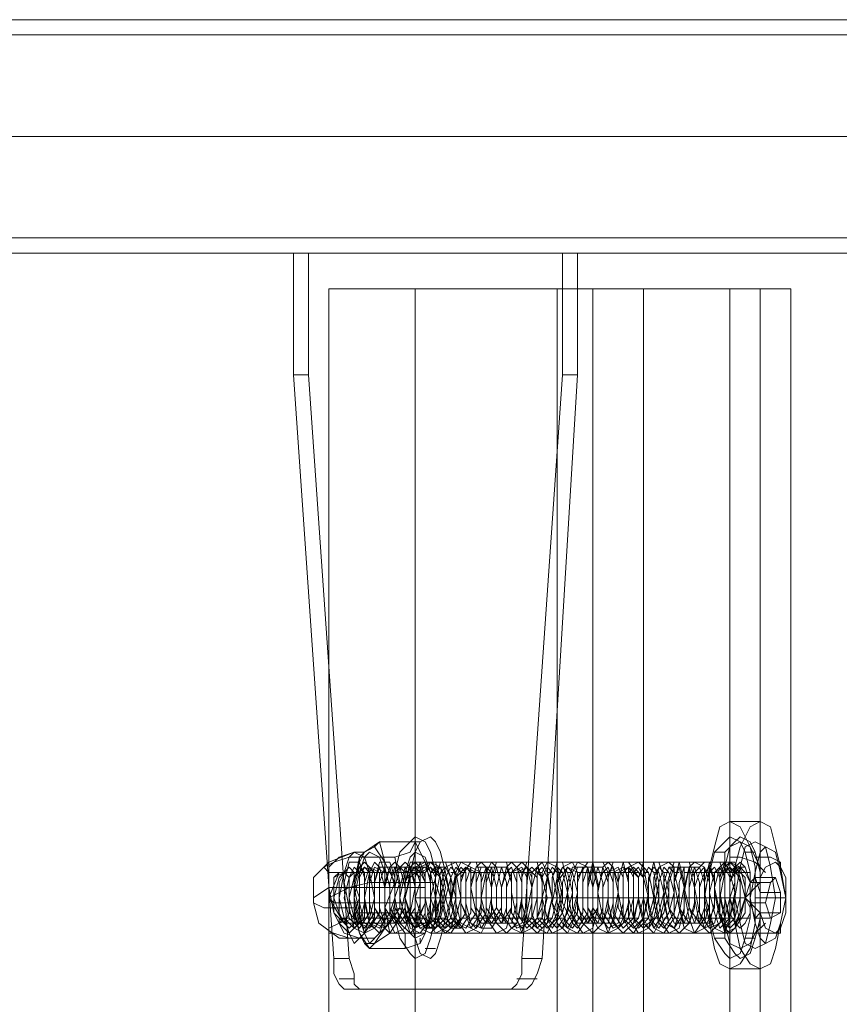
# Model space of a CAD drawing. Units: millimetres. Extents: x 1101 to 10756, y 1359 to 5758.
# Drawn here: x 8902 to 9037, y 3766 to 3928 of the extents above; entities that cross this region are included whole.
import ezdxf

# ---------------------------------------------------------------- set-up
doc = ezdxf.new("R2010")
doc.units = ezdxf.units.MM
doc.layers.add('robinia stolpe', color=32, linetype='Continuous', lineweight=9)
doc.layers.add('stål', color=253, linetype='Continuous', lineweight=9)

msp = doc.modelspace()

# ---------------------------------------------------------------- linework, layer by layer
at = {"layer": 'robinia stolpe', "flags": 128}
for points in [[(8952.86, 3353.55), (8952.86, 3233.2), (8967.07, 3233.2), (8967.07, 3883.42), (8952.86, 3883.42), (8952.86, 3763.07), (8939.49, 3763.07)], [(8952.86, 3233.2), (8990.47, 3233.2), (8990.47, 3353.55), (8977.1, 3353.55), (8977.1, 3763.07), (8990.47, 3763.07), (8990.47, 3883.42), (9004.68, 3883.42)], [(8990.47, 3883.42), (8952.86, 3883.42)], [(9018.89, 3233.2), (8996.32, 3233.2), (8996.32, 3883.42), (8967.07, 3883.42)], [(9028.92, 3233.2), (9018.89, 3233.2), (9018.89, 3883.42), (8996.32, 3883.42)], [(9023.9, 3883.42), (9004.68, 3883.42), (9004.68, 3233.2), (9023.9, 3233.2), (9023.9, 3883.42), (9028.92, 3883.42)], [(9023.9, 3233.2), (9028.92, 3233.2), (9028.92, 3883.42), (9018.89, 3883.42)], [(9023.9, 3795.67), (9018.89, 3795.67)], [(9018.89, 3788.98), (8972.08, 3788.98)], [(9017.22, 3783.13), (8969.58, 3783.13)], [(9021.39, 3783.13), (8973.76, 3783.13)], [(9019.72, 3783.13), (9014.71, 3783.13)], [(9028.08, 3783.13), (9023.07, 3783.13)], [(9018.89, 3777.28), (8972.08, 3777.28)], [(9023.9, 3771.43), (9018.89, 3771.43)]]:
    msp.add_lwpolyline(points, dxfattribs=at)
for points in [[(9018.89, 3795.67), (9017.22, 3794.83), (9016.38, 3791.49), (9015.54, 3788.15), (9014.71, 3783.13), (9015.54, 3778.95), (9016.38, 3774.77), (9017.22, 3772.27), (9018.89, 3771.43), (9020.56, 3772.27), (9022.23, 3774.77), (9023.07, 3778.95), (9023.07, 3783.13), (9023.07, 3788.15), (9022.23, 3791.49), (9020.56, 3794.83), (9018.89, 3795.67)], [(9023.9, 3771.43), (9022.23, 3772.27), (9020.56, 3774.77), (9019.72, 3778.95), (9019.72, 3783.13), (9019.72, 3788.15), (9020.56, 3791.49), (9022.23, 3794.83), (9023.9, 3795.67), (9025.57, 3794.83), (9026.41, 3791.49), (9027.24, 3788.15), (9028.08, 3783.13), (9027.24, 3778.95), (9026.41, 3774.77), (9025.57, 3772.27), (9023.9, 3771.43)], [(8972.08, 3777.28), (8971.25, 3778.12), (8970.41, 3780.63), (8969.58, 3783.13), (8970.41, 3786.48), (8971.25, 3788.98), (8972.08, 3788.98), (8972.92, 3788.98), (8973.76, 3786.48), (8973.76, 3783.13), (8973.76, 3780.63), (8972.92, 3778.12), (8972.08, 3777.28)], [(9018.89, 3777.28), (9018.05, 3778.12), (9017.22, 3780.63), (9017.22, 3783.13), (9017.22, 3786.48), (9018.05, 3788.98), (9018.89, 3788.98), (9019.72, 3788.98), (9020.56, 3786.48), (9021.39, 3783.13), (9020.56, 3780.63), (9019.72, 3778.12), (9018.89, 3777.28)]]:
    msp.add_lwpolyline(points, close=True, dxfattribs=at)
at = {"layer": 'stål', "flags": 128}
for points in [[(8481.49, 3927.72), (9284.66, 3927.72)], [(9284.66, 3925.21), (8481.49, 3925.21), (8471.46, 3925.21), (8458.09, 3925.21), (8441.37, 3925.21), (8422.15, 3925.21), (8401.26, 3925.21), (8378.69, 3925.21), (8354.46, 3925.21), (8328.55, 3925.21), (8279.24, 3925.21), (8251.66, 3922.7), (8224.08, 3917.69), (8198.17, 3908.5), (8173.09, 3895.96), (8149.69, 3880.08), (8128.8, 3861.69), (8110.41, 3839.96), (8095.37, 3816.56), (8082.83, 3791.49), (8073.64, 3764.75), (8068.62, 3736.33), (8066.12, 3708.75)], [(9267.11, 3908.5), (8466.45, 3908.5), (8454.75, 3908.5), (8440.54, 3908.5), (8422.15, 3908.5), (8401.26, 3908.5), (8377.86, 3908.5), (8352.78, 3908.5), (8326.04, 3908.5), (8276.73, 3908.5), (8250.82, 3906.83), (8225.75, 3901.81), (8201.51, 3893.45), (8178.11, 3881.75), (8157.22, 3866.71), (8137.16, 3849.99), (8120.44, 3829.94), (8106.23, 3808.21), (8094.53, 3784.8), (8086.18, 3759.73), (8081.16, 3734.66), (8079.49, 3708.75)], [(9264.6, 3908.5), (8463.94, 3908.5), (8453.08, 3908.5), (8438.03, 3908.5), (8420.48, 3908.5), (8399.59, 3908.5), (8376.19, 3908.5), (8351.95, 3908.5), (8325.2, 3908.5), (8275.89, 3908.5), (8250.82, 3906.83), (8224.91, 3901.81), (8200.68, 3893.45), (8178.11, 3881.75), (8156.38, 3866.71), (8137.16, 3849.99), (8120.44, 3829.94), (8105.4, 3808.21), (8094.53, 3784.8), (8086.18, 3759.73), (8081.16, 3734.66), (8079.49, 3708.75)], [(9302.21, 3908.5), (8497.37, 3908.5), (8485.67, 3908.5), (8471.46, 3908.5), (8453.91, 3908.5), (8433.02, 3908.5), (8410.45, 3908.5), (8385.38, 3908.5), (8359.47, 3908.5), (8331.89, 3908.5), (8282.58, 3908.5), (8256.67, 3906.83), (8231.6, 3901.81), (8207.36, 3893.45), (8183.96, 3881.75), (8162.23, 3866.71), (8143.01, 3849.99), (8126.29, 3829.94), (8112.08, 3808.21), (8100.38, 3784.8), (8092.03, 3759.73), (8087.01, 3734.66), (8085.34, 3708.75), (8085.34, 3608.46)], [(9305.55, 3908.5), (8499.88, 3908.5), (8488.18, 3908.5), (8473.13, 3908.5), (8455.58, 3908.5), (8434.69, 3908.5), (8411.29, 3908.5), (8386.21, 3908.5), (8359.47, 3908.5), (8331.89, 3908.5), (8282.58, 3908.5), (8257.51, 3906.83), (8231.6, 3901.81), (8207.36, 3893.45), (8184.8, 3881.75), (8163.07, 3866.71), (8143.84, 3849.99), (8126.29, 3829.94), (8112.08, 3808.21), (8101.22, 3784.8), (8092.86, 3759.73), (8087.85, 3734.66), (8086.18, 3708.75), (8086.18, 3608.46)], [(9284.66, 3891.78), (8481.49, 3891.78), (8471.46, 3891.78), (8458.09, 3891.78), (8441.37, 3891.78), (8422.15, 3891.78), (8401.26, 3891.78), (8378.69, 3891.78), (8354.46, 3891.78), (8328.55, 3891.78), (8279.24, 3891.78), (8254.16, 3890.11), (8228.26, 3884.26), (8204.85, 3875.07), (8181.45, 3862.53), (8161.39, 3846.65), (8143.01, 3828.26), (8127.96, 3807.37), (8115.43, 3784.8), (8106.23, 3759.73), (8100.38, 3734.66), (8098.71, 3708.75), (8098.71, 3608.46)], [(9284.66, 3889.27), (8481.49, 3889.27), (8471.46, 3889.27), (8458.09, 3889.27), (8441.37, 3889.27), (8422.15, 3889.27), (8401.26, 3889.27), (8378.69, 3889.27), (8354.46, 3889.27), (8328.55, 3889.27), (8279.24, 3889.27), (8254.16, 3887.6), (8229.09, 3881.75), (8205.69, 3873.39), (8183.12, 3860.86), (8163.07, 3844.98), (8144.68, 3826.59), (8129.64, 3806.53), (8117.1, 3783.97), (8108.74, 3759.73), (8102.89, 3733.82), (8101.22, 3708.75), (8101.22, 3608.46)], [(8956.2, 3773.1), (8953.7, 3773.1), (8947.01, 3869.22), (8949.52, 3869.22), (8949.52, 3889.27)], [(8993.81, 3889.27), (8949.52, 3889.27), (8947.01, 3889.27), (8947.01, 3869.22)], [(8947.01, 3889.27), (8991.31, 3889.27), (8993.81, 3889.27), (8993.81, 3869.22), (8991.31, 3869.22), (8991.31, 3889.27)], [(8949.52, 3869.22), (8956.2, 3773.1), (8957.04, 3770.6), (8957.04, 3768.92), (8957.88, 3768.09)], [(8991.31, 3869.22), (8984.62, 3773.1), (8987.96, 3773.1)], [(8985.46, 3768.09), (8986.29, 3768.92), (8987.13, 3770.6), (8987.96, 3773.1), (8993.81, 3869.22)], [(8960.38, 3791.49), (8961.22, 3792.33), (8962.06, 3788.98), (8963.73, 3785.64), (8962.06, 3785.64), (8959.55, 3785.64), (8956.2, 3784.8), (8952.86, 3784.8), (8950.35, 3783.13), (8950.35, 3782.3), (8952.03, 3781.46), (8955.37, 3781.46), (8957.04, 3781.46), (8957.04, 3780.63), (8957.04, 3785.64), (8957.88, 3788.98), (8958.71, 3790.65), (8960.38, 3791.49), (8962.06, 3788.98), (8962.06, 3785.64), (8962.06, 3781.46), (8962.06, 3778.12), (8960.38, 3775.61), (8959.55, 3774.77), (8965.4, 3774.77), (8967.91, 3775.61), (8968.74, 3777.28), (8962.89, 3777.28), (8962.06, 3781.46), (8963.73, 3785.64), (8969.58, 3785.64), (8968.74, 3788.98), (8967.07, 3792.33), (8961.22, 3792.33), (8958.71, 3790.65), (8957.88, 3789.82), (8957.88, 3788.98)], [(8963.73, 3789.82), (8966.23, 3790.65), (8967.07, 3792.33)], [(8967.91, 3792.33), (8965.4, 3792.33)], [(8955.37, 3787.31), (8952.86, 3787.31), (8952.03, 3788.15), (8953.7, 3788.98), (8956.2, 3789.82), (8958.71, 3789.82)], [(8958.71, 3790.65), (8957.04, 3790.65)], [(8964.56, 3781.46), (8962.89, 3780.63), (8964.56, 3785.64), (8963.73, 3789.82), (8957.88, 3789.82), (8957.04, 3785.64), (8957.04, 3781.46), (8957.88, 3777.28), (8958.71, 3775.61), (8960.38, 3775.61), (8962.89, 3777.28), (8962.06, 3778.12)], [(9018.05, 3790.65), (9016.38, 3790.65)], [(9024.74, 3787.31), (9023.07, 3788.98), (9020.56, 3789.82), (9018.89, 3789.82)], [(9023.07, 3790.65), (9021.39, 3790.65)], [(9027.24, 3787.31), (9027.24, 3788.98), (9025.57, 3789.82), (9023.07, 3789.82)], [(8968.74, 3784.8), (8967.91, 3784.8), (8956.2, 3784.8), (8952.86, 3783.13), (8954.53, 3787.31), (8966.23, 3787.31), (8967.07, 3788.15)], [(8954.53, 3778.95), (8956.2, 3777.28), (8957.88, 3778.95), (8958.71, 3782.3), (8958.71, 3786.48), (8957.88, 3788.98), (8956.2, 3788.98), (8955.37, 3785.64), (8956.2, 3781.46), (8957.04, 3778.12), (8958.71, 3777.28), (8960.38, 3779.79), (8960.38, 3783.97), (8960.38, 3787.31), (8958.71, 3788.98), (8957.88, 3788.15), (8957.04, 3784.8), (8957.88, 3780.63), (8958.71, 3777.28), (8960.38, 3778.12), (8962.06, 3780.63), (8962.06, 3784.8), (8961.22, 3788.15), (8960.38, 3788.98), (8959.55, 3787.31), (8958.71, 3783.13), (8959.55, 3778.95), (8961.22, 3777.28), (8962.89, 3778.95), (8963.73, 3782.3), (8963.73, 3786.48), (8962.89, 3788.98), (8961.22, 3788.98), (8960.38, 3785.64), (8960.38, 3781.46), (8962.06, 3778.12), (8962.89, 3777.28), (8964.56, 3779.79), (8965.4, 3783.97), (8965.4, 3787.31), (8963.73, 3788.98), (8962.89, 3788.15), (8962.06, 3784.8), (8962.06, 3780.63), (8963.73, 3777.28), (8965.4, 3778.12), (8966.23, 3780.63), (8967.07, 3784.8), (8966.23, 3788.15), (8965.4, 3788.98), (8963.73, 3787.31), (8963.73, 3783.13), (8964.56, 3778.95), (8966.23, 3777.28), (8967.07, 3778.12), (8968.74, 3782.3), (8968.74, 3786.48), (8967.91, 3788.98), (8966.23, 3788.98), (8965.4, 3785.64), (8965.4, 3781.46), (8966.23, 3778.12), (8967.91, 3777.28), (8969.58, 3779.79), (8970.41, 3783.13), (8969.58, 3787.31), (8968.74, 3788.98), (8967.07, 3788.15), (8967.07, 3784.8), (8967.07, 3780.63), (8968.74, 3778.12), (8970.41, 3778.12), (8971.25, 3780.63), (8972.08, 3784.8), (8971.25, 3788.15), (8969.58, 3788.98), (8968.74, 3787.31), (8968.74, 3783.13), (8969.58, 3778.95), (8970.41, 3777.28), (8972.08, 3778.12), (8972.92, 3782.3), (8972.92, 3786.48), (8972.08, 3788.98), (8971.25, 3788.98), (8970.41, 3786.48), (8970.41, 3782.3), (8971.25, 3778.12), (8972.92, 3777.28), (8974.59, 3779.79), (8974.59, 3783.13), (8974.59, 3787.31), (8973.76, 3788.98), (8972.08, 3788.15), (8971.25, 3784.8), (8972.08, 3780.63), (8972.92, 3778.12), (8974.59, 3778.12), (8976.26, 3780.63), (8976.26, 3784.8), (8976.26, 3788.15), (8974.59, 3788.98), (8973.76, 3787.31), (8972.92, 3783.13), (8973.76, 3779.79), (8975.43, 3777.28), (8977.1, 3778.12), (8977.93, 3782.3), (8977.93, 3786.48), (8977.1, 3788.98), (8976.26, 3788.98), (8974.59, 3786.48), (8974.59, 3782.3), (8976.26, 3778.12), (8977.93, 3777.28), (8978.77, 3778.95), (8979.61, 3783.13), (8979.61, 3787.31), (8977.93, 3788.98), (8977.1, 3788.15), (8976.26, 3784.8), (8977.1, 3780.63), (8977.93, 3778.12), (8979.61, 3778.12), (8981.28, 3780.63), (8981.28, 3784.8), (8980.44, 3788.15), (8979.61, 3788.98), (8978.77, 3787.31), (8977.93, 3783.13), (8978.77, 3779.79), (8980.44, 3777.28), (8982.11, 3778.12), (8982.95, 3781.46), (8982.95, 3785.64), (8982.11, 3788.98), (8980.44, 3788.98), (8979.61, 3786.48), (8979.61, 3782.3), (8980.44, 3778.95), (8982.11, 3777.28), (8983.78, 3778.95), (8984.62, 3783.13), (8984.62, 3787.31), (8982.95, 3788.98), (8982.11, 3788.15), (8981.28, 3784.8), (8981.28, 3780.63), (8982.95, 3778.12), (8984.62, 3777.28), (8985.46, 3780.63), (8986.29, 3784.8), (8985.46, 3788.15), (8984.62, 3788.98), (8982.95, 3787.31), (8982.95, 3783.97), (8983.78, 3779.79), (8984.62, 3777.28), (8986.29, 3778.12), (8987.96, 3781.46), (8987.96, 3785.64), (8987.13, 3788.98), (8985.46, 3788.98), (8984.62, 3786.48), (8984.62, 3782.3), (8985.46, 3778.95), (8987.13, 3777.28), (8988.8, 3778.95), (8989.64, 3783.13), (8988.8, 3787.31), (8987.96, 3788.98), (8987.13, 3788.15), (8986.29, 3784.8), (8986.29, 3780.63), (8987.13, 3778.12), (8988.8, 3777.28), (8990.47, 3780.63), (8991.31, 3784.8), (8990.47, 3788.15), (8988.8, 3788.98), (8987.96, 3787.31), (8987.96, 3783.97), (8987.96, 3779.79), (8989.64, 3777.28), (8991.31, 3778.12), (8992.14, 3781.46), (8992.14, 3785.64), (8991.31, 3788.98), (8990.47, 3788.98), (8989.64, 3786.48), (8989.64, 3782.3), (8990.47, 3778.95), (8992.14, 3777.28), (8992.98, 3778.95), (8993.81, 3783.13), (8993.81, 3787.31), (8992.98, 3788.98), (8991.31, 3788.15), (8990.47, 3785.64), (8991.31, 3780.63), (8992.14, 3778.12), (8993.81, 3777.28), (8995.49, 3779.79), (8995.49, 3783.97), (8995.49, 3788.15), (8993.81, 3788.98), (8992.98, 3787.31), (8992.14, 3783.97), (8992.98, 3779.79), (8994.65, 3777.28), (8996.32, 3778.12), (8997.16, 3781.46), (8997.16, 3785.64), (8996.32, 3788.98), (8995.49, 3788.98), (8993.81, 3786.48), (8993.81, 3782.3), (8994.65, 3778.95), (8996.32, 3777.28), (8997.99, 3778.95), (8998.83, 3783.13), (8998.83, 3787.31), (8997.99, 3788.98), (8996.32, 3788.98), (8995.49, 3785.64), (8995.49, 3781.46), (8997.16, 3778.12), (8998.83, 3777.28), (8999.66, 3779.79), (9000.5, 3783.97), (8999.66, 3788.15), (8998.83, 3788.98), (8997.99, 3788.15), (8997.16, 3783.97), (8997.99, 3779.79), (8998.83, 3777.28), (9000.5, 3778.12), (9002.17, 3781.46), (9002.17, 3785.64), (9001.34, 3788.98), (8999.66, 3788.98), (8998.83, 3786.48), (8998.83, 3782.3), (8999.66, 3778.95), (9001.34, 3777.28), (9003.01, 3778.95), (9003.84, 3783.13), (9003.84, 3786.48), (9002.17, 3788.98), (9001.34, 3788.98), (9000.5, 3785.64), (9000.5, 3781.46), (9002.17, 3778.12), (9003.01, 3777.28), (9004.68, 3779.79), (9005.51, 3783.97), (9004.68, 3788.15), (9003.84, 3788.98), (9002.17, 3788.15), (9002.17, 3783.97), (9002.17, 3779.79), (9003.84, 3777.28), (9005.51, 3778.12), (9006.35, 3781.46), (9007.19, 3785.64), (9006.35, 3788.98), (9004.68, 3788.98), (9003.84, 3786.48), (9003.84, 3782.3), (9004.68, 3778.95), (9006.35, 3777.28), (9007.19, 3778.95), (9008.02, 3782.3), (9008.02, 3786.48), (9007.19, 3788.98), (9006.35, 3788.98), (9005.51, 3785.64), (9005.51, 3781.46), (9006.35, 3778.12), (9008.02, 3777.28), (9009.69, 3779.79), (9009.69, 3783.97), (9009.69, 3788.15), (9008.86, 3788.98), (9007.19, 3788.15), (9006.35, 3783.97), (9007.19, 3779.79), (9008.86, 3777.28), (9010.53, 3778.12), (9011.37, 3781.46), (9011.37, 3785.64), (9010.53, 3788.98), (9009.69, 3788.98), (9008.86, 3786.48), (9008.02, 3783.13), (9008.86, 3778.95), (9010.53, 3777.28), (9012.2, 3778.95), (9013.04, 3782.3), (9013.04, 3786.48), (9012.2, 3788.98), (9010.53, 3788.98), (9009.69, 3785.64), (9010.53, 3781.46), (9011.37, 3778.12), (9013.04, 3777.28), (9014.71, 3779.79), (9014.71, 3783.97), (9014.71, 3788.15), (9013.04, 3788.98), (9012.2, 3788.15), (9011.37, 3783.97), (9012.2, 3779.79), (9013.04, 3777.28), (9014.71, 3778.12), (9016.38, 3781.46), (9016.38, 3785.64), (9015.54, 3788.98), (9014.71, 3788.98), (9013.04, 3787.31), (9013.04, 3783.13), (9013.87, 3778.95), (9015.54, 3777.28), (9017.22, 3778.95), (9018.05, 3782.3), (9018.05, 3786.48), (9017.22, 3788.98), (9015.54, 3788.98), (9014.71, 3785.64), (9014.71, 3781.46), (9016.38, 3778.12), (9018.05, 3777.28), (9018.89, 3779.79), (9019.72, 3783.97), (9018.89, 3787.31), (9018.05, 3788.98), (9017.22, 3788.15), (9016.38, 3784.8), (9017.22, 3780.63), (9018.05, 3777.28), (9019.72, 3778.12), (9021.39, 3780.63), (9021.39, 3784.8), (9020.56, 3788.15), (9018.89, 3788.98), (9018.05, 3787.31), (9018.05, 3783.13), (9018.89, 3778.95)], [(8955.37, 3779.79), (8954.53, 3779.79), (8954.53, 3778.95), (8955.37, 3779.79), (8957.04, 3778.12), (8958.71, 3779.79), (8958.71, 3783.13), (8958.71, 3787.31), (8957.88, 3788.15), (8957.04, 3786.48), (8956.2, 3783.13), (8957.04, 3779.79), (8958.71, 3778.12), (8960.38, 3780.63), (8960.38, 3783.97), (8960.38, 3787.31), (8958.71, 3788.15), (8957.88, 3786.48), (8957.88, 3782.3), (8958.71, 3778.95), (8960.38, 3778.12), (8962.06, 3780.63), (8962.06, 3783.97), (8962.06, 3787.31), (8960.38, 3788.15), (8959.55, 3785.64), (8959.55, 3782.3), (8960.38, 3778.95), (8962.06, 3778.12), (8963.73, 3780.63), (8963.73, 3784.8), (8962.89, 3788.15), (8962.06, 3788.15), (8961.22, 3785.64), (8961.22, 3781.46), (8962.06, 3778.95), (8963.73, 3778.95), (8965.4, 3781.46), (8965.4, 3784.8), (8964.56, 3788.15), (8963.73, 3788.15), (8962.89, 3785.64), (8962.89, 3781.46), (8964.56, 3778.95), (8965.4, 3778.95), (8967.07, 3781.46), (8967.07, 3785.64), (8966.23, 3788.15), (8965.4, 3788.15), (8964.56, 3784.8), (8964.56, 3781.46), (8966.23, 3778.95), (8967.07, 3778.95), (8968.74, 3782.3), (8968.74, 3785.64), (8967.91, 3788.15), (8966.23, 3787.31), (8966.23, 3784.8), (8966.23, 3780.63), (8967.91, 3778.12), (8969.58, 3778.95), (8970.41, 3782.3), (8970.41, 3786.48), (8969.58, 3788.15), (8967.91, 3787.31), (8967.91, 3783.97), (8967.91, 3780.63), (8969.58, 3778.12), (8971.25, 3779.79), (8972.08, 3783.13), (8971.25, 3786.48), (8970.41, 3788.15), (8969.58, 3787.31), (8969.58, 3783.97), (8969.58, 3779.79), (8971.25, 3778.12), (8972.92, 3779.79), (8973.76, 3783.13), (8972.92, 3786.48), (8972.08, 3788.15), (8971.25, 3787.31), (8970.41, 3783.13), (8971.25, 3779.79), (8972.92, 3778.12), (8974.59, 3779.79), (8974.59, 3783.13), (8974.59, 3787.31), (8973.76, 3788.15), (8972.92, 3786.48), (8972.08, 3783.13), (8972.92, 3779.79), (8974.59, 3778.12), (8976.26, 3780.63), (8976.26, 3783.97), (8976.26, 3787.31), (8975.43, 3788.15), (8973.76, 3786.48), (8973.76, 3782.3), (8974.59, 3778.95), (8976.26, 3778.12), (8977.93, 3780.63), (8977.93, 3783.97), (8977.93, 3787.31), (8976.26, 3788.15), (8975.43, 3785.64), (8975.43, 3782.3), (8976.26, 3778.95), (8977.93, 3778.12), (8979.61, 3780.63), (8979.61, 3784.8), (8978.77, 3788.15), (8977.93, 3788.15), (8977.1, 3785.64), (8977.1, 3781.46), (8978.77, 3778.95), (8979.61, 3778.95), (8981.28, 3781.46), (8981.28, 3784.8), (8980.44, 3788.15), (8979.61, 3788.15), (8978.77, 3785.64), (8978.77, 3781.46), (8980.44, 3778.95), (8981.28, 3778.95), (8982.95, 3781.46), (8982.95, 3785.64), (8982.11, 3788.15), (8981.28, 3788.15), (8980.44, 3784.8), (8980.44, 3781.46), (8982.11, 3778.95), (8983.78, 3778.95), (8984.62, 3782.3), (8984.62, 3785.64), (8983.78, 3788.15), (8982.95, 3787.31), (8982.11, 3784.8), (8982.11, 3780.63), (8983.78, 3778.12), (8985.46, 3778.95), (8986.29, 3782.3), (8986.29, 3786.48), (8985.46, 3788.15), (8983.78, 3787.31), (8983.78, 3783.97), (8983.78, 3780.63), (8985.46, 3778.12), (8987.13, 3779.79), (8987.96, 3783.13), (8987.96, 3786.48), (8986.29, 3788.15), (8985.46, 3787.31), (8985.46, 3783.97), (8985.46, 3779.79), (8987.13, 3778.12), (8988.8, 3779.79), (8989.64, 3783.13), (8988.8, 3786.48), (8987.96, 3788.15), (8987.13, 3787.31), (8987.13, 3783.13), (8987.13, 3779.79), (8988.8, 3778.12), (8990.47, 3779.79), (8991.31, 3783.13), (8990.47, 3787.31), (8989.64, 3788.15), (8988.8, 3786.48), (8987.96, 3783.13), (8988.8, 3779.79), (8990.47, 3778.12), (8992.14, 3780.63), (8992.98, 3783.97), (8992.14, 3787.31), (8991.31, 3788.15), (8990.47, 3786.48), (8989.64, 3782.3), (8991.31, 3778.95), (8992.14, 3778.12), (8993.81, 3780.63), (8993.81, 3783.97), (8993.81, 3787.31), (8992.14, 3788.15), (8991.31, 3785.64), (8991.31, 3782.3), (8992.98, 3778.95), (8993.81, 3778.12), (8995.49, 3780.63), (8995.49, 3784.8), (8995.49, 3788.15), (8993.81, 3788.15), (8992.98, 3785.64), (8992.98, 3781.46), (8994.65, 3778.95), (8995.49, 3778.95), (8997.16, 3781.46), (8997.16, 3784.8), (8996.32, 3788.15), (8995.49, 3788.15), (8994.65, 3785.64), (8994.65, 3781.46), (8996.32, 3778.95), (8997.99, 3778.95), (8998.83, 3781.46), (8998.83, 3785.64), (8997.99, 3788.15), (8997.16, 3788.15), (8996.32, 3784.8), (8996.32, 3781.46), (8997.99, 3778.95), (8999.66, 3778.95), (9000.5, 3782.3), (9000.5, 3785.64), (8999.66, 3788.15), (8998.83, 3787.31), (8997.99, 3784.8), (8997.99, 3780.63), (8999.66, 3778.12), (9001.34, 3778.95), (9002.17, 3782.3), (9002.17, 3786.48), (9001.34, 3788.15), (8999.66, 3787.31), (8999.66, 3783.97), (8999.66, 3780.63), (9001.34, 3778.12), (9003.01, 3779.79), (9003.84, 3783.13), (9003.84, 3786.48), (9002.17, 3788.15), (9001.34, 3787.31), (9001.34, 3783.97), (9001.34, 3779.79), (9003.01, 3778.12), (9004.68, 3779.79), (9005.51, 3783.13), (9004.68, 3786.48), (9003.84, 3788.15), (9003.01, 3787.31), (9003.01, 3783.13), (9003.01, 3779.79), (9004.68, 3778.12), (9006.35, 3779.79), (9007.19, 3783.13), (9006.35, 3787.31), (9005.51, 3788.15), (9004.68, 3786.48), (9004.68, 3783.13), (9005.51, 3779.79), (9006.35, 3778.12), (9008.02, 3780.63), (9008.86, 3783.97), (9008.02, 3787.31), (9007.19, 3788.15), (9006.35, 3786.48), (9006.35, 3782.3), (9007.19, 3778.95), (9008.02, 3778.12), (9009.69, 3780.63), (9010.53, 3783.97), (9009.69, 3787.31), (9008.86, 3788.15), (9008.02, 3785.64), (9008.02, 3782.3), (9008.86, 3778.95), (9009.69, 3778.12), (9011.37, 3780.63), (9011.37, 3784.8), (9011.37, 3788.15), (9009.69, 3788.15), (9008.86, 3785.64), (9008.86, 3781.46), (9010.53, 3778.95), (9012.2, 3778.95), (9013.04, 3781.46), (9013.04, 3784.8), (9012.2, 3788.15), (9011.37, 3788.15), (9010.53, 3785.64), (9010.53, 3781.46), (9012.2, 3778.95), (9013.87, 3778.95), (9014.71, 3781.46), (9014.71, 3785.64), (9013.87, 3788.15), (9013.04, 3788.15), (9012.2, 3784.8), (9012.2, 3781.46), (9013.87, 3778.95), (9015.54, 3778.95), (9016.38, 3782.3), (9016.38, 3785.64), (9015.54, 3788.15), (9014.71, 3787.31), (9013.87, 3784.8), (9013.87, 3780.63), (9015.54, 3778.12), (9017.22, 3778.95), (9018.05, 3782.3), (9018.05, 3786.48), (9017.22, 3788.15), (9016.38, 3787.31), (9015.54, 3783.97), (9016.38, 3780.63), (9017.22, 3778.12), (9018.89, 3779.79), (9019.72, 3783.13), (9019.72, 3786.48), (9018.89, 3788.15), (9017.22, 3787.31), (9017.22, 3783.97), (9018.05, 3779.79), (9018.89, 3778.12), (9020.56, 3779.79), (9021.39, 3783.13), (9021.39, 3786.48), (9019.72, 3788.15), (9018.89, 3787.31), (9018.89, 3783.13), (9019.72, 3779.79), (9018.89, 3778.95), (9018.89, 3779.79), (9019.72, 3779.79), (9018.89, 3779.79), (9018.05, 3783.13), (9018.05, 3787.31), (9018.89, 3788.15), (9020.56, 3786.48), (9020.56, 3783.13), (9019.72, 3779.79), (9018.05, 3778.12), (9017.22, 3779.79), (9016.38, 3783.97), (9016.38, 3787.31), (9018.05, 3788.15), (9018.89, 3786.48), (9018.89, 3783.13), (9018.05, 3779.79), (9016.38, 3778.12), (9015.54, 3780.63), (9014.71, 3783.97), (9015.54, 3787.31), (9016.38, 3788.15), (9017.22, 3786.48), (9017.22, 3782.3), (9016.38, 3778.95), (9014.71, 3778.12), (9013.87, 3780.63), (9013.04, 3784.8), (9013.87, 3787.31), (9014.71, 3788.15), (9015.54, 3785.64), (9015.54, 3782.3), (9014.71, 3778.95), (9013.04, 3778.95), (9012.2, 3781.46), (9011.37, 3784.8), (9012.2, 3788.15), (9013.04, 3788.15), (9013.87, 3785.64), (9013.87, 3781.46), (9013.04, 3778.95), (9011.37, 3778.95), (9010.53, 3781.46), (9009.69, 3785.64), (9010.53, 3788.15), (9012.2, 3788.15), (9012.2, 3784.8), (9012.2, 3781.46), (9011.37, 3778.95), (9009.69, 3778.95), (9008.86, 3781.46), (9008.02, 3785.64), (9008.86, 3788.15), (9010.53, 3788.15), (9011.37, 3784.8), (9010.53, 3780.63), (9009.69, 3778.12), (9008.02, 3778.95), (9007.19, 3782.3), (9007.19, 3785.64), (9008.02, 3788.15), (9008.86, 3787.31), (9009.69, 3783.97), (9008.86, 3780.63), (9007.19, 3778.12), (9006.35, 3778.95), (9005.51, 3782.3), (9005.51, 3786.48), (9006.35, 3788.15), (9007.19, 3787.31), (9008.02, 3783.97), (9007.19, 3780.63), (9005.51, 3778.12), (9004.68, 3779.79), (9003.84, 3783.13), (9003.84, 3786.48), (9004.68, 3788.15), (9005.51, 3787.31), (9006.35, 3783.13), (9005.51, 3779.79), (9003.84, 3778.12), (9003.01, 3779.79), (9002.17, 3783.13), (9002.17, 3787.31), (9003.01, 3788.15), (9004.68, 3786.48), (9004.68, 3783.13), (9003.84, 3779.79), (9002.17, 3778.12), (9001.34, 3779.79), (9000.5, 3783.97), (9000.5, 3787.31), (9002.17, 3788.15), (9003.01, 3786.48), (9003.01, 3783.13), (9002.17, 3779.79), (9000.5, 3778.12), (8998.83, 3780.63), (8998.83, 3783.97), (8998.83, 3787.31), (9000.5, 3788.15), (9001.34, 3786.48), (9001.34, 3782.3), (9000.5, 3778.95), (8998.83, 3778.12), (8997.16, 3780.63), (8997.16, 3784.8), (8997.99, 3787.31), (8998.83, 3788.15), (8999.66, 3785.64), (8999.66, 3782.3), (8998.83, 3778.95), (8997.16, 3778.95), (8995.49, 3781.46), (8995.49, 3784.8), (8996.32, 3788.15), (8997.16, 3788.15), (8997.99, 3785.64), (8997.99, 3781.46), (8997.16, 3778.95), (8995.49, 3778.95), (8993.81, 3781.46), (8993.81, 3785.64), (8994.65, 3788.15), (8995.49, 3788.15), (8996.32, 3784.8), (8996.32, 3781.46), (8995.49, 3778.95), (8993.81, 3778.95), (8992.14, 3781.46), (8992.14, 3785.64), (8992.98, 3788.15), (8994.65, 3788.15), (8994.65, 3784.8), (8994.65, 3780.63), (8992.98, 3778.12), (8992.14, 3778.95), (8990.47, 3782.3), (8990.47, 3785.64), (8992.14, 3788.15), (8992.98, 3787.31), (8993.81, 3783.97), (8992.98, 3780.63), (8991.31, 3778.12), (8990.47, 3778.95), (8989.64, 3782.3), (8989.64, 3786.48), (8990.47, 3788.15), (8991.31, 3787.31), (8992.14, 3783.97), (8991.31, 3780.63), (8989.64, 3778.12), (8988.8, 3779.79), (8987.96, 3783.13), (8987.96, 3786.48), (8988.8, 3788.15), (8989.64, 3787.31), (8990.47, 3783.13), (8989.64, 3779.79), (8987.96, 3778.12), (8986.29, 3779.79), (8986.29, 3783.13), (8986.29, 3787.31), (8987.13, 3788.15), (8987.96, 3786.48), (8988.8, 3783.13), (8987.96, 3779.79), (8986.29, 3778.12), (8984.62, 3779.79), (8984.62, 3783.97), (8984.62, 3787.31), (8985.46, 3788.15), (8987.13, 3786.48), (8987.13, 3783.13), (8986.29, 3779.79), (8984.62, 3778.12), (8982.95, 3780.63), (8982.95, 3783.97), (8982.95, 3787.31), (8984.62, 3788.15), (8985.46, 3786.48), (8985.46, 3782.3), (8984.62, 3778.95), (8982.95, 3778.12), (8981.28, 3780.63), (8981.28, 3784.8), (8982.11, 3787.31), (8982.95, 3788.15), (8983.78, 3785.64), (8983.78, 3782.3), (8982.95, 3778.95), (8981.28, 3778.95), (8979.61, 3781.46), (8979.61, 3784.8), (8980.44, 3788.15), (8981.28, 3788.15), (8982.11, 3785.64), (8982.11, 3781.46), (8981.28, 3778.95), (8979.61, 3778.95), (8977.93, 3781.46), (8977.93, 3785.64), (8978.77, 3788.15), (8979.61, 3788.15), (8980.44, 3784.8), (8980.44, 3781.46), (8978.77, 3778.95), (8977.93, 3778.95), (8976.26, 3781.46), (8976.26, 3785.64), (8977.1, 3788.15), (8978.77, 3788.15), (8978.77, 3784.8), (8978.77, 3780.63), (8977.1, 3778.12), (8976.26, 3778.95), (8974.59, 3782.3), (8974.59, 3785.64), (8975.43, 3788.15), (8977.1, 3787.31), (8977.1, 3783.97), (8977.1, 3780.63), (8975.43, 3778.12), (8973.76, 3778.95), (8972.92, 3782.3), (8973.76, 3786.48), (8974.59, 3788.15), (8975.43, 3787.31), (8975.43, 3783.97), (8975.43, 3780.63), (8973.76, 3778.12), (8972.08, 3779.79), (8971.25, 3783.13), (8972.08, 3786.48), (8972.92, 3788.15), (8973.76, 3787.31), (8974.59, 3783.13), (8973.76, 3779.79), (8972.08, 3778.12), (8970.41, 3779.79), (8970.41, 3783.13), (8970.41, 3787.31), (8971.25, 3788.15), (8972.08, 3786.48), (8972.92, 3783.13), (8972.08, 3779.79), (8970.41, 3778.12), (8968.74, 3779.79), (8968.74, 3783.97), (8968.74, 3787.31), (8969.58, 3788.15), (8971.25, 3786.48), (8971.25, 3783.13), (8970.41, 3779.79), (8968.74, 3778.12), (8967.07, 3780.63), (8967.07, 3783.97), (8967.07, 3787.31), (8968.74, 3788.15), (8969.58, 3786.48), (8969.58, 3782.3), (8968.74, 3778.95), (8967.07, 3778.12), (8965.4, 3780.63), (8965.4, 3784.8), (8965.4, 3787.31), (8967.07, 3788.15), (8967.91, 3785.64), (8967.91, 3782.3), (8967.07, 3778.95), (8965.4, 3778.95), (8963.73, 3781.46), (8963.73, 3784.8), (8964.56, 3788.15), (8965.4, 3788.15), (8966.23, 3785.64), (8966.23, 3781.46), (8964.56, 3778.95), (8963.73, 3778.95), (8962.06, 3781.46), (8962.06, 3785.64), (8962.89, 3788.15), (8963.73, 3788.15), (8964.56, 3784.8), (8964.56, 3781.46), (8962.89, 3778.95), (8962.06, 3778.95), (8960.38, 3781.46), (8960.38, 3785.64), (8961.22, 3788.15), (8962.06, 3788.15), (8962.89, 3784.8), (8962.89, 3780.63), (8961.22, 3778.12), (8959.55, 3778.95), (8958.71, 3782.3), (8958.71, 3785.64), (8959.55, 3788.15), (8961.22, 3787.31), (8961.22, 3783.97), (8961.22, 3780.63), (8959.55, 3778.12), (8957.88, 3778.95), (8957.04, 3782.3), (8957.04, 3786.48), (8958.71, 3788.15), (8959.55, 3787.31), (8959.55, 3783.97), (8959.55, 3780.63), (8957.88, 3778.12), (8956.2, 3779.79), (8955.37, 3783.13), (8956.2, 3786.48), (8957.04, 3788.15), (8957.88, 3787.31), (8957.88, 3783.13), (8957.88, 3779.79), (8956.2, 3778.12), (8954.53, 3779.79), (8955.37, 3779.79), (8956.2, 3779.79)], [(8968.74, 3788.15), (8966.23, 3788.15)], [(8969.58, 3788.98), (8972.08, 3788.98)], [(8972.08, 3788.15), (8970.41, 3788.15)], [(8956.2, 3787.31), (8954.53, 3787.31), (8953.7, 3786.48)], [(8957.04, 3787.31), (8956.2, 3786.48)], [(8967.91, 3787.31), (8967.07, 3787.31), (8966.23, 3787.31), (8965.4, 3787.31), (8964.56, 3787.31), (8963.73, 3787.31), (8962.89, 3787.31), (8962.06, 3787.31), (8961.22, 3787.31), (8960.38, 3787.31), (8959.55, 3787.31), (8958.71, 3787.31)], [(8985.46, 3787.31), (8984.62, 3787.31), (8983.78, 3787.31), (8982.95, 3787.31), (8982.11, 3787.31), (8981.28, 3787.31), (8980.44, 3787.31), (8979.61, 3787.31), (8978.77, 3787.31), (8977.93, 3787.31), (8977.1, 3787.31)], [(9003.84, 3787.31), (9003.01, 3787.31), (9002.17, 3787.31), (9001.34, 3787.31), (9000.5, 3787.31), (8999.66, 3787.31), (8998.83, 3787.31), (8997.99, 3787.31), (8997.16, 3787.31), (8996.32, 3787.31), (8995.49, 3787.31), (8994.65, 3787.31)], [(9020.56, 3787.31), (9019.72, 3787.31), (9018.89, 3787.31), (9018.05, 3787.31), (9017.22, 3787.31), (9016.38, 3787.31), (9015.54, 3787.31), (9014.71, 3787.31), (9013.87, 3787.31), (9013.04, 3787.31), (9012.2, 3787.31)], [(9019.72, 3787.31), (9018.05, 3787.31)], [(9022.23, 3787.31), (9020.56, 3787.31)], [(9022.23, 3787.31), (9021.39, 3787.31)], [(9025.57, 3785.64), (9022.23, 3785.64), (9022.23, 3782.3), (9023.07, 3779.79), (9023.9, 3780.63), (9023.9, 3783.97), (9023.07, 3786.48), (9022.23, 3785.64), (9021.39, 3783.13), (9023.9, 3785.64)], [(9023.07, 3786.48), (9026.41, 3786.48)], [(8969.58, 3785.64), (8969.58, 3781.46), (8968.74, 3777.28)], [(8970.41, 3785.64), (8968.74, 3785.64)], [(8965.4, 3782.3), (8953.7, 3782.3), (8952.86, 3783.13), (8955.37, 3778.95), (8967.07, 3778.95), (8967.91, 3778.95)], [(8967.07, 3783.13), (8969.58, 3783.13)], [(8971.25, 3783.13), (8973.76, 3783.13)], [(9022.23, 3781.46), (9021.39, 3783.13), (9023.9, 3780.63), (9027.24, 3780.63)], [(9023.9, 3783.97), (9027.24, 3783.97)], [(9022.23, 3782.3), (9024.74, 3782.3)], [(8956.2, 3776.45), (8953.7, 3777.28), (8952.86, 3777.28), (8952.86, 3778.12), (8954.53, 3778.95), (8957.04, 3779.79), (8959.55, 3779.79)], [(8954.53, 3779.79), (8953.7, 3780.63)], [(8957.04, 3779.79), (8956.2, 3780.63)], [(8965.4, 3774.77), (8965.4, 3777.28), (8962.89, 3780.63), (8957.04, 3780.63), (8957.88, 3777.28), (8959.55, 3774.77), (8958.71, 3775.61)], [(8967.91, 3779.79), (8967.07, 3779.79), (8966.23, 3779.79), (8965.4, 3779.79), (8964.56, 3779.79), (8963.73, 3779.79), (8962.89, 3779.79), (8962.06, 3779.79), (8961.22, 3779.79), (8960.38, 3779.79), (8959.55, 3779.79)], [(8967.91, 3780.63), (8965.4, 3780.63)], [(8985.46, 3779.79), (8984.62, 3779.79), (8983.78, 3779.79), (8982.95, 3779.79), (8982.11, 3779.79), (8981.28, 3779.79), (8980.44, 3779.79), (8979.61, 3779.79), (8978.77, 3779.79), (8977.93, 3779.79), (8977.1, 3779.79)], [(9003.01, 3779.79), (9002.17, 3779.79), (9001.34, 3779.79), (9000.5, 3779.79), (8999.66, 3779.79), (8998.83, 3779.79), (8997.99, 3779.79), (8997.16, 3779.79), (8996.32, 3779.79), (8995.49, 3779.79), (8994.65, 3779.79)], [(9019.72, 3779.79), (9018.89, 3779.79), (9018.05, 3779.79), (9017.22, 3779.79), (9016.38, 3779.79), (9015.54, 3779.79), (9014.71, 3779.79), (9013.87, 3779.79), (9013.04, 3779.79)], [(9019.72, 3779.79), (9018.05, 3779.79)], [(9022.23, 3779.79), (9020.56, 3779.79)], [(9022.23, 3779.79), (9020.56, 3779.79)], [(9023.07, 3779.79), (9025.57, 3779.79)], [(8966.23, 3778.95), (8964.56, 3778.95)], [(8969.58, 3778.95), (8967.91, 3778.95)], [(9024.74, 3778.95), (9023.07, 3777.28), (9020.56, 3777.28), (9018.89, 3777.28)], [(9027.24, 3778.95), (9027.24, 3777.28), (9025.57, 3777.28), (9023.07, 3777.28)], [(8960.38, 3776.45), (8957.88, 3776.45)], [(8967.91, 3775.61), (8967.91, 3776.45)], [(8969.58, 3777.28), (8972.08, 3777.28)], [(9018.05, 3776.45), (9016.38, 3776.45)], [(9023.07, 3776.45), (9021.39, 3776.45)], [(8970.41, 3774.77), (8968.74, 3774.77)], [(8953.7, 3773.1), (8953.7, 3770.6), (8954.53, 3768.92), (8955.37, 3768.09)], [(8982.95, 3768.09), (8983.78, 3768.92), (8984.62, 3770.6), (8984.62, 3773.1)], [(8957.04, 3769.76), (8954.53, 3769.76)], [(8987.13, 3769.76), (8983.78, 3769.76)]]:
    msp.add_lwpolyline(points, dxfattribs=at)
for points in [[(8967.07, 3773.1), (8966.23, 3773.94), (8964.56, 3776.45), (8963.73, 3779.79), (8963.73, 3783.13), (8963.73, 3787.31), (8964.56, 3790.65), (8966.23, 3792.33), (8967.07, 3793.16), (8968.74, 3792.33), (8969.58, 3790.65), (8970.41, 3787.31), (8970.41, 3783.13), (8970.41, 3779.79), (8969.58, 3776.45), (8968.74, 3773.94), (8967.07, 3773.1)], [(8969.58, 3773.1), (8967.91, 3773.94), (8967.07, 3776.45), (8966.23, 3779.79), (8965.4, 3783.13), (8966.23, 3787.31), (8967.07, 3790.65), (8967.91, 3792.33), (8969.58, 3793.16), (8970.41, 3792.33), (8971.25, 3790.65), (8972.08, 3787.31), (8972.92, 3783.13), (8972.08, 3779.79), (8971.25, 3776.45), (8970.41, 3773.94), (8969.58, 3773.1)], [(9018.89, 3773.1), (9018.05, 3773.94), (9016.38, 3776.45), (9015.54, 3779.79), (9015.54, 3783.13), (9015.54, 3787.31), (9016.38, 3790.65), (9018.05, 3792.33), (9018.89, 3793.16), (9020.56, 3792.33), (9021.39, 3790.65), (9022.23, 3787.31), (9022.23, 3783.13), (9022.23, 3779.79), (9021.39, 3776.45), (9020.56, 3773.94), (9018.89, 3773.1)], [(9020.56, 3773.1), (9019.72, 3773.94), (9018.05, 3776.45), (9018.05, 3779.79), (9017.22, 3783.13), (9018.05, 3787.31), (9018.05, 3790.65), (9019.72, 3792.33), (9020.56, 3793.16), (9022.23, 3792.33), (9023.07, 3790.65), (9023.9, 3787.31), (9023.9, 3783.13), (9023.9, 3779.79), (9023.07, 3776.45), (9022.23, 3773.94), (9020.56, 3773.1)], [(9020.56, 3774.77), (9018.89, 3775.61), (9018.05, 3778.95), (9018.05, 3783.13), (9018.05, 3788.15), (9018.89, 3791.49), (9020.56, 3792.33), (9022.23, 3791.49), (9023.9, 3788.15), (9023.9, 3783.13), (9023.9, 3778.95), (9022.23, 3775.61), (9020.56, 3774.77)], [(9023.07, 3774.77), (9021.39, 3775.61), (9020.56, 3778.95), (9019.72, 3783.13), (9020.56, 3788.15), (9021.39, 3791.49), (9023.07, 3792.33), (9024.74, 3791.49), (9025.57, 3788.15), (9026.41, 3783.13), (9025.57, 3778.95), (9024.74, 3775.61), (9023.07, 3774.77)], [(9024.74, 3791.49), (9023.9, 3790.65), (9023.07, 3787.31), (9022.23, 3783.13), (9023.07, 3778.95), (9023.9, 3776.45), (9024.74, 3775.61), (9026.41, 3776.45), (9027.24, 3778.95), (9028.08, 3783.13), (9027.24, 3787.31), (9026.41, 3790.65), (9024.74, 3791.49)], [(8957.88, 3776.45), (8955.37, 3777.28), (8953.7, 3780.63), (8952.86, 3784.8), (8952.86, 3788.15), (8954.53, 3789.82), (8957.04, 3790.65), (8952.86, 3788.98), (8950.35, 3786.48), (8950.35, 3782.3), (8951.19, 3778.95), (8954.53, 3776.45)], [(8957.04, 3775.61), (8956.2, 3777.28), (8955.37, 3779.79), (8954.53, 3783.13), (8955.37, 3787.31), (8956.2, 3789.82), (8957.04, 3790.65), (8958.71, 3789.82), (8959.55, 3787.31), (8960.38, 3783.13), (8959.55, 3779.79), (8958.71, 3777.28), (8957.04, 3775.61)], [(8959.55, 3790.65), (8958.71, 3789.82), (8957.88, 3787.31), (8957.04, 3783.13), (8957.88, 3779.79), (8958.71, 3777.28), (8959.55, 3775.61), (8961.22, 3777.28), (8962.06, 3779.79), (8962.06, 3783.13), (8962.06, 3787.31), (8961.22, 3789.82), (8959.55, 3790.65)], [(8967.07, 3790.65), (8966.23, 3789.82), (8965.4, 3787.31), (8964.56, 3783.13), (8965.4, 3779.79), (8966.23, 3777.28), (8967.07, 3776.45), (8968.74, 3777.28), (8969.58, 3779.79), (8969.58, 3783.13), (8969.58, 3787.31), (8968.74, 3789.82), (8967.07, 3790.65)], [(8956.2, 3788.15), (8955.37, 3787.31), (8954.53, 3785.64), (8954.53, 3783.13), (8954.53, 3780.63), (8955.37, 3778.95), (8956.2, 3778.12), (8957.04, 3778.95), (8957.04, 3780.63), (8957.88, 3783.13), (8957.04, 3785.64), (8957.04, 3787.31), (8956.2, 3788.15)], [(8967.07, 3778.12), (8966.23, 3778.95), (8965.4, 3780.63), (8965.4, 3783.13), (8965.4, 3785.64), (8966.23, 3788.15), (8967.07, 3788.98), (8967.91, 3788.15), (8968.74, 3785.64), (8968.74, 3783.13), (8968.74, 3780.63), (8967.91, 3778.95), (8967.07, 3778.12)], [(8967.07, 3778.12), (8966.23, 3778.95), (8965.4, 3780.63), (8965.4, 3783.13), (8965.4, 3785.64), (8966.23, 3787.31), (8967.07, 3788.15), (8967.91, 3787.31), (8968.74, 3785.64), (8968.74, 3783.13), (8968.74, 3780.63), (8967.91, 3778.95), (8967.07, 3778.12)], [(8969.58, 3777.28), (8967.91, 3778.12), (8967.07, 3780.63), (8967.07, 3783.13), (8967.07, 3786.48), (8967.91, 3788.98), (8969.58, 3788.98), (8970.41, 3788.98), (8971.25, 3786.48), (8971.25, 3783.13), (8971.25, 3780.63), (8970.41, 3778.12), (8969.58, 3777.28)], [(8969.58, 3788.98), (8967.91, 3788.15), (8967.91, 3785.64), (8967.07, 3783.13), (8967.91, 3780.63), (8967.91, 3778.95), (8969.58, 3778.12), (8970.41, 3778.95), (8970.41, 3780.63), (8971.25, 3783.13), (8970.41, 3785.64), (8970.41, 3788.15), (8969.58, 3788.98)], [(8972.08, 3788.98), (8971.25, 3788.98), (8970.41, 3786.48), (8969.58, 3783.13), (8970.41, 3780.63), (8971.25, 3778.12), (8972.08, 3777.28), (8972.92, 3778.12), (8973.76, 3780.63), (8973.76, 3783.13), (8973.76, 3786.48), (8972.92, 3788.98), (8972.08, 3788.98)], [(9018.89, 3778.12), (9018.05, 3778.95), (9017.22, 3780.63), (9017.22, 3783.13), (9017.22, 3785.64), (9018.05, 3788.15), (9018.89, 3788.98), (9019.72, 3788.15), (9020.56, 3785.64), (9020.56, 3783.13), (9020.56, 3780.63), (9019.72, 3778.95), (9018.89, 3778.12)], [(9020.56, 3788.98), (9019.72, 3788.15), (9018.89, 3785.64), (9018.89, 3783.13), (9018.89, 3780.63), (9019.72, 3778.95), (9020.56, 3778.12), (9021.39, 3778.95), (9022.23, 3780.63), (9022.23, 3783.13), (9022.23, 3785.64), (9021.39, 3788.15), (9020.56, 3788.98)], [(9020.56, 3778.12), (9019.72, 3778.95), (9018.89, 3780.63), (9018.89, 3783.13), (9018.89, 3785.64), (9019.72, 3787.31), (9020.56, 3788.15), (9021.39, 3787.31), (9022.23, 3785.64), (9022.23, 3783.13), (9022.23, 3780.63), (9021.39, 3778.95), (9020.56, 3778.12)], [(9020.56, 3788.15), (9019.72, 3788.15), (9019.72, 3785.64), (9018.89, 3783.13), (9019.72, 3780.63), (9019.72, 3778.95), (9020.56, 3778.12), (9021.39, 3778.95), (9022.23, 3780.63), (9022.23, 3783.13), (9022.23, 3785.64), (9021.39, 3788.15), (9020.56, 3788.15)], [(9020.56, 3788.15), (9019.72, 3788.15), (9019.72, 3785.64), (9018.89, 3783.13), (9019.72, 3780.63), (9019.72, 3778.95), (9020.56, 3778.12), (9021.39, 3778.95), (9022.23, 3780.63), (9022.23, 3783.13), (9022.23, 3785.64), (9021.39, 3788.15), (9020.56, 3788.15)], [(9026.41, 3788.98), (9024.74, 3788.15), (9023.9, 3786.48), (9023.9, 3783.13), (9023.9, 3780.63), (9024.74, 3778.12), (9026.41, 3777.28), (9027.24, 3778.12), (9028.08, 3780.63), (9028.08, 3783.13), (9028.08, 3786.48), (9027.24, 3788.15), (9026.41, 3788.98)], [(8955.37, 3778.95), (8953.7, 3780.63), (8953.7, 3783.13), (8953.7, 3786.48), (8955.37, 3787.31), (8956.2, 3786.48), (8956.2, 3783.13), (8956.2, 3780.63), (8955.37, 3778.95)], [(8955.37, 3787.31), (8954.53, 3786.48), (8953.7, 3783.13), (8954.53, 3780.63), (8955.37, 3778.95), (8956.2, 3780.63), (8956.2, 3783.13), (8956.2, 3786.48), (8955.37, 3787.31)], [(8957.04, 3787.31), (8957.88, 3787.31)], [(8967.07, 3787.31), (8966.23, 3786.48), (8965.4, 3783.13), (8966.23, 3780.63), (8967.07, 3778.95), (8967.91, 3780.63), (8967.91, 3783.13), (8967.91, 3786.48), (8967.07, 3787.31)], [(8967.91, 3787.31), (8968.74, 3787.31)], [(8969.58, 3787.31), (8970.41, 3787.31)], [(8971.25, 3787.31), (8972.08, 3787.31)], [(8972.92, 3787.31), (8973.76, 3787.31)], [(8974.59, 3787.31), (8975.43, 3787.31)], [(8976.26, 3787.31), (8977.1, 3787.31)], [(8985.46, 3787.31), (8986.29, 3787.31)], [(8987.13, 3787.31), (8987.96, 3787.31)], [(8988.8, 3787.31), (8989.64, 3787.31)], [(8990.47, 3787.31), (8991.31, 3787.31)], [(8992.14, 3787.31), (8992.98, 3787.31)], [(8993.81, 3787.31), (8994.65, 3787.31)], [(9004.68, 3787.31), (9005.51, 3787.31)], [(9006.35, 3787.31), (9007.19, 3787.31)], [(9008.02, 3787.31), (9008.86, 3787.31)], [(9009.69, 3787.31), (9010.53, 3787.31)], [(9011.37, 3787.31), (9012.2, 3787.31)], [(9025.57, 3779.79), (9024.74, 3782.3), (9025.57, 3785.64), (9026.41, 3786.48), (9027.24, 3783.97), (9027.24, 3780.63), (9025.57, 3779.79)], [(8957.04, 3779.79), (8957.88, 3779.79)], [(8958.71, 3779.79), (8959.55, 3779.79)], [(8967.91, 3779.79), (8968.74, 3779.79)], [(8969.58, 3779.79), (8970.41, 3779.79)], [(8971.25, 3779.79), (8972.08, 3779.79)], [(8972.92, 3779.79), (8973.76, 3779.79)], [(8974.59, 3779.79), (8975.43, 3779.79)], [(8976.26, 3779.79), (8977.1, 3779.79)], [(8985.46, 3779.79), (8986.29, 3779.79)], [(8987.13, 3779.79), (8987.96, 3779.79)], [(8988.8, 3779.79), (8989.64, 3779.79)], [(8990.47, 3779.79), (8991.31, 3779.79)], [(8992.14, 3779.79), (8992.98, 3779.79)], [(8993.81, 3779.79), (8994.65, 3779.79)], [(9003.01, 3779.79), (9003.84, 3779.79)], [(9004.68, 3779.79), (9005.51, 3779.79)], [(9006.35, 3779.79), (9007.19, 3779.79)], [(9008.02, 3779.79), (9008.86, 3779.79)], [(9009.69, 3779.79), (9010.53, 3779.79)], [(9011.37, 3779.79), (9012.2, 3779.79)], [(8985.46, 3768.09), (8982.95, 3768.09), (8955.37, 3768.09), (8957.88, 3768.09)]]:
    msp.add_lwpolyline(points, close=True, dxfattribs=at)

doc.saveas('drawing.dxf')
